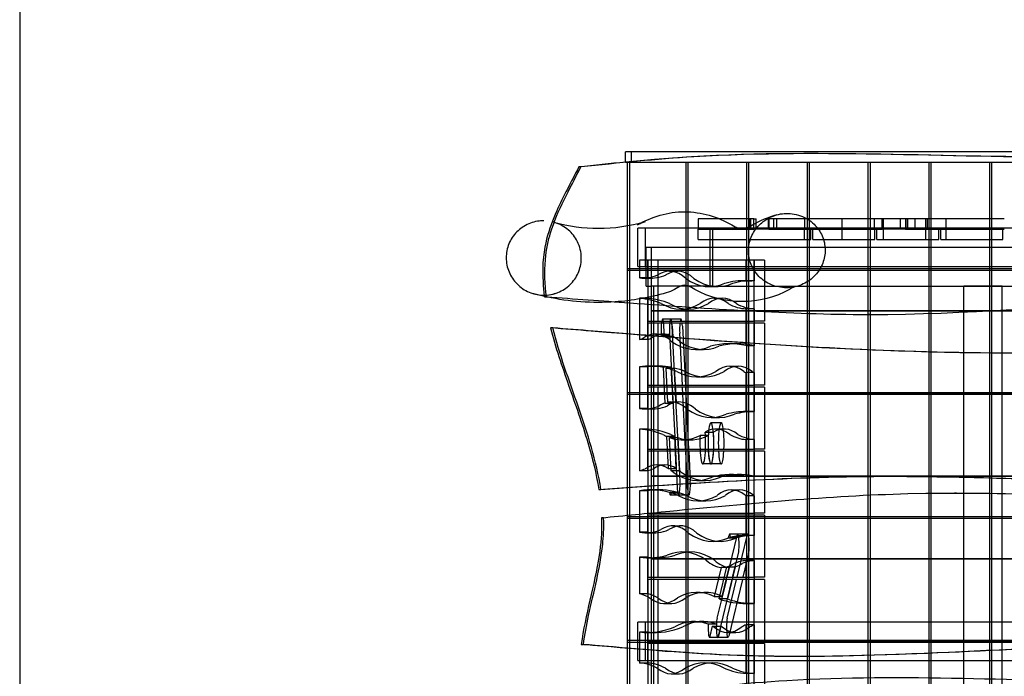
# Model space of a CAD drawing. Units: millimetres. Extents: x 0 to 14.3, y -5.5 to 3.3.
# Drawn here: x 0 to 2.4, y -0.4 to 1.2 of the extents above; entities that cross this region are included whole.
import ezdxf

# ---------------------------------------------------------------- set-up
doc = ezdxf.new("R2010")
doc.units = ezdxf.units.MM
doc.linetypes.add('HIDDEN', pattern=[9.525, 6.35, -3.175])
doc.layers.add('SICHERHEITSBEREICH', color=1, linetype='HIDDEN')
doc.layers.add('SPIELGERÄTE', color=7, linetype='Continuous')

# ---------------------------------------------------------------- blocks, each defined once
blk = doc.blocks.new('4.5559')
at = {"layer": 'SICHERHEITSBEREICH'}
blk.add_lwpolyline([(7.9863, 1.5087, 0.205444), (6.8993, 1.975), (6.7364, 1.975, -0.20127), (5.6662, 2.424, 0.20127), (4.596, 2.873), (4.3306, 2.873, -0.122276), (3.6291, 3.0472, 0.267094), (1.4166, 2.969, -0.065276), (1.0616, 2.8075, 0.329784), (0, 1.373), (0, -1.373, 0.414214), (1.5, -2.873), (4.3412, -2.873, -0.367777), (5.8218, -4.1324, 0.22522), (6.5524, -5.1908), (6.7689, -5.3158, 0.414214), (8.8179, -4.7668)], format="xyb", dxfattribs=at)
at = {"layer": 'SPIELGERÄTE'}
for p, q in [((2.9456, 0.835), (1.4656, 0.835)), ((1.4656, 0.81), (1.4656, 0.835)), ((1.4796, 0.835), (1.4796, 0.81)), ((1.4656, 0.81), (1.5361, 0.81)), ((1.4704, 0.5525), (1.4704, 0.81)), ((1.4705, 0.4695), (1.4705, 0.81)), ((1.4755, 0.81), (1.4755, -1.51)), ((1.4757, 0.81), (1.4757, 0.5525)), ((1.5361, 0.81), (4.3937, 0.81)), ((1.6123, -1.51), (1.6123, 0.81)), ((1.6123, -1.51), (1.6123, 0.81)), ((1.6173, -1.51), (1.6173, 0.81)), ((1.6173, -1.51), (1.6173, 0.81)), ((1.7593, -1.51), (1.7593, 0.81)), ((1.7593, -1.51), (1.7593, 0.81)), ((1.7643, -1.51), (1.7643, 0.81)), ((1.7643, -1.51), (1.7643, 0.81)), ((1.9063, -1.51), (1.9063, 0.81)), ((1.9063, -1.51), (1.9063, 0.81)), ((1.9113, -1.51), (1.9113, 0.81)), ((1.9113, -1.51), (1.9113, 0.81)), ((1.9146, 0.8307), (1.9139, 0.8307)), ((1.9191, 0.8307), (1.9146, 0.8307)), ((2.0532, -1.51), (2.0532, 0.81)), ((2.0532, -1.51), (2.0532, 0.81)), ((2.0582, -1.51), (2.0582, 0.81)), ((2.0582, -1.51), (2.0582, 0.81)), ((2.2002, -1.51), (2.2002, 0.81)), ((2.2002, -1.51), (2.2002, 0.81)), ((2.2052, -1.51), (2.2052, 0.81)), ((2.2052, -1.51), (2.2052, 0.81)), ((2.3471, -1.51), (2.3471, 0.81)), ((2.3471, -1.51), (2.3471, 0.81)), ((2.3521, -1.51), (2.3521, 0.81)), ((2.3521, -1.51), (2.3521, 0.81)), ((1.6415, 0.673), (1.6415, 0.648)), ((1.7764, 0.673), (1.6415, 0.673)), ((1.7662, 0.648), (1.7662, 0.673)), ((1.7822, 0.648), (1.7822, 0.673)), ((1.8117, 0.648), (1.8117, 0.673)), ((1.8989, 0.673), (1.8125, 0.673)), ((1.8247, 0.648), (1.8247, 0.673)), ((1.8317, 0.648), (1.8317, 0.673)), ((1.8989, 0.673), (1.8989, 0.648)), ((2.087, 0.673), (1.8989, 0.673)), ((1.9894, 0.673), (1.9894, 0.648)), ((2.0682, 0.648), (2.0682, 0.673)), ((2.0894, 0.673), (2.0894, 0.648)), ((2.1314, 0.648), (2.1314, 0.673)), ((2.3823, 0.673), (2.1431, 0.673)), ((2.1492, 0.648), (2.1492, 0.673)), ((2.1917, 0.673), (2.1917, 0.648)), ((2.1961, 0.648), (2.1961, 0.673)), ((2.2415, 0.648), (2.2415, 0.673)), ((1.4954, 0.557), (1.4954, 0.65)), ((4.3689, 0.65), (1.4954, 0.65)), ((1.514, 0.557), (1.514, 0.65)), ((1.6415, 0.623), (1.6415, 0.648)), ((1.759, 0.648), (1.6415, 0.648)), ((1.6415, 0.648), (1.7764, 0.648)), ((1.6703, 0.51), (1.6703, 0.65)), ((1.6759, 0.65), (1.6759, 0.51)), ((1.759, 0.623), (1.759, 0.648)), ((1.8989, 0.648), (1.764, 0.648)), ((1.764, 0.623), (1.764, 0.648)), ((1.8125, 0.648), (1.8989, 0.648)), ((1.8989, 0.623), (1.8989, 0.648)), ((1.914, 0.648), (1.8989, 0.648)), ((1.8989, 0.648), (2.087, 0.648)), ((1.914, 0.623), (1.914, 0.648)), ((2.069, 0.648), (1.919, 0.648)), ((1.919, 0.623), (1.919, 0.648)), ((1.9894, 0.648), (1.9894, 0.623)), ((2.069, 0.623), (2.069, 0.648)), ((2.074, 0.623), (2.074, 0.648)), ((2.224, 0.648), (2.074, 0.648)), ((2.0894, 0.648), (2.0894, 0.623)), ((2.1431, 0.648), (2.3823, 0.648)), ((2.1917, 0.648), (2.1917, 0.623)), ((2.224, 0.623), (2.224, 0.648)), ((2.229, 0.623), (2.229, 0.648)), ((2.379, 0.648), (2.229, 0.648)), ((2.2415, 0.623), (2.2415, 0.648)), ((2.379, 0.623), (2.379, 0.648)), ((1.6415, 0.623), (1.759, 0.623)), ((1.764, 0.623), (1.8989, 0.623)), ((1.8989, 0.623), (1.914, 0.623)), ((1.919, 0.623), (2.069, 0.623)), ((2.074, 0.623), (2.224, 0.623)), ((2.229, 0.623), (2.379, 0.623)), ((1.5159, 0.51), (1.5159, 0.603)), ((1.5289, 0.603), (1.5159, 0.603)), ((1.5289, 0.51), (1.5289, 0.603)), ((3.854, 0.603), (1.5289, 0.603)), ((1.5, 0.5725), (1.5, 0.53)), ((1.7575, 0.5725), (1.5, 0.5725)), ((1.5198, 0.5725), (1.5198, 0.425)), ((1.5198, 0.53), (1.5198, 0.5725)), ((1.5446, 0.425), (1.5446, 0.5725)), ((1.7575, 0.5229), (1.7575, 0.5725)), ((1.7773, 0.5725), (1.7575, 0.5725)), ((1.802, 0.5725), (1.7773, 0.5725)), ((1.7773, 0.425), (1.7773, 0.5725)), ((1.7773, 0.5725), (1.7773, 0.5229)), ((1.802, 0.5725), (1.802, 0.425)), ((1.4704, 0.5525), (4.3986, 0.5525)), ((1.4954, 0.557), (4.3689, 0.557)), ((1.4704, 0.4695), (1.4704, 0.5475)), ((4.3986, 0.5475), (1.4704, 0.5475)), ((1.4757, 0.5475), (1.4757, 0.2525)), ((1.5198, 0.53), (1.5, 0.53)), ((1.509, 0.5295), (1.5288, 0.5295)), ((1.5722, 0.5462), (1.592, 0.5462)), ((1.5159, 0.51), (1.5289, 0.51)), ((1.5289, 0.45), (1.5289, 0.51)), ((1.5346, 0.51), (1.5289, 0.51)), ((1.5346, 0.45), (1.5346, 0.51)), ((1.6759, 0.51), (1.5346, 0.51)), ((1.6692, 0.5087), (1.689, 0.5087)), ((1.6759, 0.51), (3.707, 0.51)), ((1.7516, 0.523), (1.7714, 0.523)), ((1.7773, 0.5229), (1.7575, 0.5229)), ((2.2841, -1.21), (2.2841, 0.51)), ((2.3771, 0.51), (2.2841, 0.51)), ((2.3771, -1.21), (2.3771, 0.51)), ((1.5, 0.4804), (1.5, 0.381)), ((1.5198, 0.4804), (1.5, 0.4804)), ((1.5198, 0.381), (1.5198, 0.4804)), ((1.6804, 0.4808), (1.7002, 0.4808)), ((1.4704, 0.3943), (1.4704, 0.4695)), ((1.4705, 0.3943), (1.4705, 0.4695)), ((1.5994, 0.4544), (1.6192, 0.4544)), ((1.7773, 0.4551), (1.7575, 0.4551)), ((1.7575, 0.3657), (1.7575, 0.4551)), ((1.7773, 0.4551), (1.7773, 0.3657)), ((1.5289, 0.45), (1.5346, 0.45)), ((1.5289, 0.25), (1.5289, 0.45)), ((1.5346, 0.45), (1.5289, 0.45)), ((1.5346, 0.45), (3.8484, 0.45)), ((1.5346, 0.25), (1.5346, 0.45)), ((3.8484, 0.45), (1.5346, 0.45)), ((1.5754, 0.4298), (1.5556, 0.4298)), ((1.6001, 0.4298), (1.5754, 0.4298)), ((2.0576, 0.4413), (2.0524, 0.4413)), ((1.5198, 0.425), (1.5733, 0.425)), ((1.5198, 0.42), (1.5198, 0.27)), ((1.5726, 0.42), (1.5198, 0.42)), ((1.5446, 0.27), (1.5446, 0.42)), ((1.5601, 0.3883), (1.5588, 0.4133)), ((1.5781, 0.42), (1.5726, 0.42)), ((1.5733, 0.425), (1.5774, 0.425)), ((1.5774, 0.425), (1.7773, 0.425)), ((1.7773, 0.42), (1.5781, 0.42)), ((1.5859, 0.27), (1.5786, 0.4133)), ((1.5786, 0.4133), (1.5799, 0.3883)), ((1.6034, 0.4133), (1.6107, 0.27)), ((1.802, 0.425), (1.7773, 0.425)), ((1.802, 0.42), (1.7773, 0.42)), ((1.7773, 0.27), (1.7773, 0.42)), ((1.802, 0.42), (1.802, 0.27)), ((1.4704, 0.2525), (1.4704, 0.3943)), ((1.4705, 0.0223), (1.4705, 0.3943)), ((1.5381, 0.3939), (1.5579, 0.3939)), ((1.5523, 0.3962), (1.5525, 0.3915)), ((1.5525, 0.3915), (1.5724, 0.3915)), ((1.5799, 0.3883), (1.5601, 0.3883)), ((1.5721, 0.3962), (1.5785, 0.27)), ((1.5724, 0.3915), (1.5721, 0.3962)), ((1.6033, 0.27), (1.5969, 0.3962)), ((1.5198, 0.381), (1.5, 0.381)), ((1.7174, 0.3706), (1.7372, 0.3706)), ((1.7773, 0.3657), (1.7575, 0.3657)), ((1.635, 0.3563), (1.6548, 0.3563)), ((2.3794, 0.3479), (2.3741, 0.3479)), ((1.5198, 0.3148), (1.5, 0.3148)), ((1.5, 0.3148), (1.5, 0.2136)), ((1.5198, 0.2136), (1.5198, 0.3148)), ((1.5237, 0.3165), (1.5435, 0.3165)), ((1.5565, 0.3133), (1.5609, 0.2268)), ((1.5763, 0.3133), (1.5565, 0.3133)), ((1.5682, 0.2287), (1.564, 0.3116)), ((1.564, 0.3116), (1.5838, 0.3116)), ((1.5807, 0.2268), (1.5763, 0.3133)), ((1.5838, 0.3116), (1.588, 0.2287)), ((1.7183, 0.3164), (1.7381, 0.3164)), ((1.6373, 0.29), (1.6571, 0.29)), ((1.7575, 0.2061), (1.7575, 0.3004)), ((1.7773, 0.3004), (1.7575, 0.3004)), ((1.7773, 0.3004), (1.7773, 0.2061)), ((1.5198, 0.27), (1.5785, 0.27)), ((1.5198, 0.265), (1.5198, 0.115)), ((1.5788, 0.265), (1.5198, 0.265)), ((1.5446, 0.115), (1.5446, 0.265)), ((1.5785, 0.27), (1.5859, 0.27)), ((1.5788, 0.265), (1.5864, 0.115)), ((1.5862, 0.265), (1.5788, 0.265)), ((1.5859, 0.27), (1.7773, 0.27)), ((1.5938, 0.115), (1.5862, 0.265)), ((1.7773, 0.265), (1.5862, 0.265)), ((1.6111, 0.115), (1.6035, 0.265)), ((1.6109, 0.265), (1.6185, 0.115)), ((1.802, 0.27), (1.7773, 0.27)), ((1.802, 0.265), (1.7773, 0.265)), ((1.7773, 0.115), (1.7773, 0.265)), ((1.802, 0.265), (1.802, 0.115)), ((1.4704, 0.2525), (4.3986, 0.2525)), ((4.3986, 0.2475), (1.4704, 0.2475)), ((1.4704, 0.0223), (1.4704, 0.2475)), ((1.4757, 0.2475), (1.4757, -0.0475)), ((1.5289, 0.05), (1.5289, 0.25)), ((1.5346, 0.25), (1.5289, 0.25)), ((1.5289, 0.25), (1.5346, 0.25)), ((1.5346, 0.05), (1.5346, 0.25)), ((3.8484, 0.25), (1.5346, 0.25)), ((1.5346, 0.25), (3.8484, 0.25)), ((1.5609, 0.2268), (1.5807, 0.2268)), ((1.588, 0.2287), (1.5682, 0.2287)), ((1.5759, 0.2294), (1.5958, 0.2294)), ((1.5198, 0.2136), (1.5, 0.2136)), ((1.5127, 0.2127), (1.5325, 0.2127)), ((1.6729, 0.1919), (1.6927, 0.1919)), ((1.7553, 0.2062), (1.7751, 0.2062)), ((1.7773, 0.2061), (1.7575, 0.2061)), ((1.6973, 0.1793), (1.6725, 0.1793)), ((1.5198, 0.1638), (1.5, 0.1638)), ((1.5, 0.1638), (1.5, 0.0631)), ((1.5198, 0.0631), (1.5198, 0.1638)), ((1.565, 0.1462), (1.5689, 0.0686)), ((1.5848, 0.1462), (1.565, 0.1462)), ((1.5766, 0.063), (1.5725, 0.1431)), ((1.5725, 0.1431), (1.5923, 0.1431)), ((1.5887, 0.0686), (1.5848, 0.1462)), ((1.5923, 0.1431), (1.5964, 0.063)), ((1.6661, 0.1486), (1.6463, 0.1486)), ((1.6586, 0.1564), (1.6784, 0.1564)), ((1.6841, 0.164), (1.7039, 0.164)), ((1.6031, 0.1376), (1.6229, 0.1376)), ((1.7773, 0.1385), (1.7575, 0.1385)), ((1.7575, 0.0498), (1.7575, 0.1385)), ((1.7773, 0.1385), (1.7773, 0.0498)), ((1.5198, 0.115), (1.5864, 0.115)), ((1.5198, 0.11), (1.5198, -0.04)), ((1.5866, 0.11), (1.5198, 0.11)), ((1.5446, -0.04), (1.5446, 0.11)), ((1.5864, 0.115), (1.5938, 0.115)), ((1.5866, 0.11), (1.5911, 0.0203)), ((1.594, 0.11), (1.5866, 0.11)), ((1.5938, 0.115), (1.6658, 0.115)), ((1.5977, 0.0374), (1.594, 0.11)), ((1.6661, 0.11), (1.594, 0.11)), ((1.6159, 0.0203), (1.6114, 0.11)), ((1.6188, 0.11), (1.6224, 0.0374)), ((1.6658, 0.115), (1.6792, 0.115)), ((1.6789, 0.11), (1.6661, 0.11)), ((1.7773, 0.11), (1.6789, 0.11)), ((1.6792, 0.115), (1.7773, 0.115)), ((1.802, 0.115), (1.7773, 0.115)), ((1.802, 0.11), (1.7773, 0.11)), ((1.7773, -0.04), (1.7773, 0.11)), ((1.802, 0.11), (1.802, -0.04)), ((1.5418, 0.0771), (1.5616, 0.0771)), ((1.6725, 0.0793), (1.6527, 0.0793)), ((1.6973, 0.0793), (1.6725, 0.0793)), ((1.5198, 0.0631), (1.5, 0.0631)), ((1.5289, -0.15), (1.5289, 0.05)), ((1.5346, 0.05), (1.5289, 0.05)), ((1.5289, 0.05), (1.5346, 0.05)), ((1.5346, -0.15), (1.5346, 0.05)), ((3.8484, 0.05), (1.5346, 0.05)), ((1.5346, 0.05), (3.8484, 0.05)), ((1.5689, 0.0686), (1.5887, 0.0686)), ((1.5964, 0.063), (1.5766, 0.063)), ((1.7211, 0.0538), (1.7409, 0.0538)), ((1.7773, 0.0498), (1.7575, 0.0498)), ((2.1133, 0.0495), (2.1081, 0.0495)), ((1.6387, 0.0395), (1.6585, 0.0395)), ((1.4704, -0.0448), (1.4704, 0.0223)), ((1.4705, -0.0448), (1.4705, 0.0223)), ((1.5198, 0.0145), (1.5, 0.0145)), ((1.5, 0.0145), (1.5, -0.0856)), ((1.5198, -0.0856), (1.5198, 0.0145)), ((1.5271, 0.0167), (1.5469, 0.0167)), ((1.5921, 0.0106), (1.5722, 0.0106)), ((1.5944, 0.0039), (1.5746, 0.0039)), ((1.5768, 0.0093), (1.5966, 0.0093)), ((1.6192, 0.0039), (1.5944, 0.0039)), ((1.7217, 0.0166), (1.7415, 0.0166)), ((1.7773, 0.0023), (1.7575, 0.0023)), ((1.7575, -0.0937), (1.7575, 0.0023)), ((1.7773, 0.0023), (1.7773, -0.0937)), ((2.2666, 0.0089), (2.2614, 0.0089)), ((1.6407, -0.0098), (1.6605, -0.0098)), ((1.4704, -0.0475), (1.4704, -0.0448)), ((1.4704, -0.0475), (3.3566, -0.0475)), ((1.4705, -0.3671), (1.4705, -0.0448)), ((1.5198, -0.04), (1.7773, -0.04)), ((1.5198, -0.045), (1.5198, -0.195)), ((1.7773, -0.045), (1.5198, -0.045)), ((1.5446, -0.195), (1.5446, -0.045)), ((1.802, -0.04), (1.7773, -0.04)), ((1.7773, -0.195), (1.7773, -0.045)), ((1.802, -0.045), (1.7773, -0.045)), ((1.802, -0.045), (1.802, -0.195)), ((1.4704, -0.3475), (1.4704, -0.0525)), ((4.3986, -0.0525), (1.4704, -0.0525)), ((1.4757, -0.0525), (1.4757, -0.3475)), ((1.5794, -0.0704), (1.5992, -0.0704)), ((1.5198, -0.0856), (1.5, -0.0856)), ((1.5161, -0.0872), (1.5359, -0.0872)), ((1.7353, -0.0943), (1.7111, -0.195)), ((1.7155, -0.0943), (1.7142, -0.0996)), ((1.7371, -0.0909), (1.7173, -0.0909)), ((1.734, -0.0996), (1.7353, -0.0943)), ((1.7358, -0.195), (1.7601, -0.0943)), ((1.7618, -0.0909), (1.7371, -0.0909)), ((1.7773, -0.0937), (1.7575, -0.0937)), ((1.6763, -0.1079), (1.6961, -0.1079)), ((1.7142, -0.0996), (1.734, -0.0996)), ((1.7395, -0.0983), (1.7197, -0.0983)), ((1.6032, -0.1336), (1.623, -0.1336)), ((1.725, -0.195), (1.7388, -0.1376)), ((1.7636, -0.1376), (1.7497, -0.195)), ((1.5198, -0.1465), (1.5, -0.1465)), ((1.5, -0.1465), (1.5, -0.2351)), ((1.5198, -0.2351), (1.5198, -0.1465)), ((1.5208, -0.1479), (1.5406, -0.1479)), ((1.5289, -0.35), (1.5289, -0.15)), ((1.5346, -0.15), (1.5289, -0.15)), ((1.5289, -0.15), (1.5346, -0.15)), ((1.5346, -0.35), (1.5346, -0.15)), ((3.8484, -0.15), (1.5346, -0.15)), ((1.5346, -0.15), (3.8484, -0.15)), ((1.7575, -0.2582), (1.7575, -0.1546)), ((1.7773, -0.1546), (1.7575, -0.1546)), ((1.7773, -0.1546), (1.7773, -0.2582)), ((1.697, -0.171), (1.68, -0.2417)), ((1.6925, -0.2474), (1.7113, -0.1697)), ((1.7168, -0.171), (1.697, -0.171)), ((1.6998, -0.2417), (1.7168, -0.171)), ((1.7113, -0.1697), (1.7311, -0.1697)), ((1.7311, -0.1697), (1.7123, -0.2474)), ((1.5198, -0.195), (1.7111, -0.195)), ((1.5198, -0.2), (1.5198, -0.35)), ((1.7098, -0.2), (1.5198, -0.2)), ((1.5446, -0.35), (1.5446, -0.2)), ((1.7098, -0.2), (1.6871, -0.2943)), ((1.6906, -0.3376), (1.7238, -0.2)), ((1.7238, -0.2), (1.7098, -0.2)), ((1.7111, -0.195), (1.725, -0.195)), ((1.7119, -0.2943), (1.7346, -0.2)), ((1.7485, -0.2), (1.7154, -0.3376)), ((1.7773, -0.2), (1.7238, -0.2)), ((1.725, -0.195), (1.7773, -0.195)), ((1.802, -0.195), (1.7773, -0.195)), ((1.802, -0.2), (1.7773, -0.2)), ((1.7773, -0.35), (1.7773, -0.2)), ((1.802, -0.2), (1.802, -0.35)), ((1.5198, -0.2351), (1.5, -0.2351)), ((1.6388, -0.2317), (1.6586, -0.2317)), ((1.5578, -0.2581), (1.5776, -0.2581)), ((1.68, -0.2417), (1.6998, -0.2417)), ((1.7123, -0.2474), (1.6925, -0.2474)), ((1.7525, -0.2582), (1.7723, -0.2582)), ((1.7773, -0.2582), (1.7575, -0.2582)), ((1.4954, -0.3965), (1.4954, -0.3035)), ((4.3689, -0.3035), (1.4954, -0.3035)), ((1.514, -0.3965), (1.514, -0.3035)), ((1.6322, -0.302), (1.652, -0.302)), ((1.6855, -0.3086), (1.6657, -0.3086)), ((1.5198, -0.3275), (1.5, -0.3275)), ((1.5, -0.3275), (1.5, -0.4028)), ((1.5186, -0.3286), (1.5384, -0.3286)), ((1.5198, -0.4028), (1.5198, -0.3275)), ((1.6708, -0.3376), (1.6766, -0.3136)), ((1.6766, -0.3136), (1.6964, -0.3136)), ((1.6964, -0.3136), (1.6906, -0.3376)), ((1.7132, -0.3284), (1.733, -0.3284)), ((1.7773, -0.3101), (1.7575, -0.3101)), ((1.7575, -0.428), (1.7575, -0.3101)), ((1.7773, -0.3101), (1.7773, -0.428)), ((1.4704, -0.3475), (3.8642, -0.3475)), ((3.7596, -0.3525), (1.4704, -0.3525)), ((1.4704, -0.3671), (1.4704, -0.3525)), ((1.4757, -0.3525), (1.4757, -0.6475)), ((1.5198, -0.35), (1.7773, -0.35)), ((1.5198, -0.355), (1.5198, -0.505)), ((1.7773, -0.355), (1.5198, -0.355)), ((1.5289, -0.55), (1.5289, -0.35)), ((1.5346, -0.55), (1.5346, -0.35)), ((1.5446, -0.505), (1.5446, -0.355)), ((1.6889, -0.3409), (1.6691, -0.3409)), ((1.7136, -0.3409), (1.6889, -0.3409)), ((1.802, -0.35), (1.7773, -0.35)), ((1.802, -0.355), (1.7773, -0.355)), ((1.7773, -0.505), (1.7773, -0.355)), ((3.8484, -0.35), (1.802, -0.35)), ((1.802, -0.35), (3.8484, -0.35)), ((1.802, -0.355), (1.802, -0.505)), ((1.4704, -0.483), (1.4704, -0.3671)), ((1.4705, -0.483), (1.4705, -0.3671)), ((1.4954, -0.3965), (4.3689, -0.3965)), ((1.5198, -0.4028), (1.5, -0.4028)), ((1.6573, -0.402), (1.6771, -0.402)), ((1.8898, -0.3868), (1.8846, -0.3868)), ((1.5762, -0.4284), (1.596, -0.4284)), ((1.7773, -0.428), (1.7575, -0.428))]:
    blk.add_line(p, q, dxfattribs=at)
for centre, major_axis, start_param, end_param in [((1.5722, -1.6895), (0, 2.2357), 6.157126, 6.374338), ((1.592, -1.6895), (0, 2.2357), 6.157126, 6.374338), ((1.509, 4.733), (0, -4.2036), 6.267847, 6.34294), ((1.5288, 4.733), (0, -4.2036), 6.267847, 6.34294), ((1.6692, 4.8745), (0, -4.3658), 6.187828, 6.343636), ((1.689, 4.8745), (0, -4.3658), 6.187828, 6.343636), ((1.7516, -7.9998), (0, 8.5227), 6.27821, 6.321688), ((1.7714, -7.9998), (0, 8.5227), 6.27821, 6.321688), ((1.4858, -8.0418), (0, 8.5227), 6.227229, 6.271196), ((1.5056, -8.0418), (0, 8.5227), 6.227229, 6.271196), ((1.6804, -1.7549), (0, 2.2357), 6.174579, 6.391791), ((1.7002, -1.7549), (0, 2.2357), 6.174579, 6.391791), ((1.5994, 4.8202), (0, -4.3658), 6.205281, 6.361089), ((1.6192, 4.8202), (0, -4.3658), 6.205281, 6.361089), ((1.7593, 4.6587), (0, -4.2036), 6.205978, 6.280116), ((1.7791, 4.6587), (0, -4.2036), 6.205978, 6.280116), ((1.5556, 0.4048), (0, -0.025), 1.919862, 5.061455), ((1.5754, 0.4048), (0, -0.025), 1.919862, 5.061455), ((1.5754, 0.4048), (0, -0.025), 2.513616, 3.76957), ((1.6001, 0.4048), (0, -0.025), 2.513616, 3.76957), ((1.5754, 0.4048), (0, -0.025), 4.057315, 5.061455), ((1.5754, 0.4048), (0, -0.025), 1.919862, 2.22587), ((1.6001, 0.4048), (0, -0.025), 4.057315, 5.061455), ((1.6001, 0.4048), (0, -0.025), 1.919862, 2.22587), ((1.4748, 4.5807), (0, -4.2036), 0.043092, 0.059754), ((1.5381, -1.8418), (0, 2.2357), 6.236609, 6.374338), ((1.4946, 4.5807), (0, -4.2036), 0.043092, 0.059754), ((1.5579, -1.8418), (0, 2.2357), 6.236609, 6.374338), ((1.5381, -1.8418), (0, 2.2357), 6.157126, 6.212246), ((1.5579, -1.8418), (0, 2.2357), 6.157126, 6.212246), ((1.635, 4.7221), (0, -4.3658), 6.187828, 6.343636), ((1.6548, 4.7221), (0, -4.3658), 6.187828, 6.343636), ((1.7174, -8.1521), (0, 8.5227), 6.249392, 6.321688), ((1.7372, -8.1521), (0, 8.5227), 6.249392, 6.321688), ((1.5237, -8.2062), (0, 8.5227), 6.255499, 6.303143), ((1.5435, -8.2062), (0, 8.5227), 6.255499, 6.303143), ((1.5237, -8.2062), (0, 8.5227), 6.227229, 6.249182), ((1.5435, -8.2062), (0, 8.5227), 6.227229, 6.249182), ((1.7183, -1.9193), (0, 2.2357), 6.174579, 6.391791), ((1.7381, -1.9193), (0, 2.2357), 6.174579, 6.391791), ((1.6373, 4.6557), (0, -4.3658), 6.205281, 6.361089), ((1.6571, 4.6557), (0, -4.3658), 6.205281, 6.361089), ((1.7972, 4.4943), (0, -4.2036), 6.205978, 6.215296), ((1.817, 4.4943), (0, -4.2036), 6.205978, 6.215296), ((1.5127, 4.4162), (0, -4.2036), 6.261495, 6.34294), ((1.5325, 4.4162), (0, -4.2036), 6.261495, 6.34294), ((1.5759, -2.0063), (0, 2.2357), 0.048431, 0.091153), ((1.5958, -2.0063), (0, 2.2357), 0.048431, 0.091153), ((1.5759, -2.0063), (0, 2.2357), 6.157126, 6.308114), ((1.5958, -2.0063), (0, 2.2357), 6.157126, 6.308114), ((1.6729, 4.5576), (0, -4.3658), 6.187828, 6.343636), ((1.6927, 4.5576), (0, -4.3658), 6.187828, 6.343636), ((1.7553, -8.3166), (0, 8.5227), 6.281343, 6.321688), ((1.7751, -8.3166), (0, 8.5227), 6.281343, 6.321688), ((1.6841, -2.0717), (0, 2.2357), 6.174579, 6.365477), ((1.6725, 0.1293), (0, -0.05), 1.280039, 5.003147), ((1.7039, -2.0717), (0, 2.2357), 6.174579, 6.365477), ((1.6973, 0.1293), (0, -0.05), 1.280039, 5.003147), ((1.4895, -8.3586), (0, 8.5227), 6.227229, 6.274329), ((1.5093, -8.3586), (0, 8.5227), 6.227229, 6.274329), ((1.6031, 4.5034), (0, -4.3658), 6.205281, 6.220354), ((1.6031, 4.5034), (0, -4.3658), 6.232819, 6.354296), ((1.6229, 4.5034), (0, -4.3658), 6.205281, 6.220354), ((1.6229, 4.5034), (0, -4.3658), 6.232819, 6.354296), ((1.6527, 0.1293), (0, -0.05), 4.316124, 8.427107), ((1.6725, 0.1293), (0, -0.05), 4.316124, 8.427107), ((1.763, 4.3419), (0, -4.2036), 6.205978, 6.273764), ((1.7828, 4.3419), (0, -4.2036), 6.205978, 6.273764), ((1.6725, 0.1293), (0, -0.05), 5.109416, 7.456955), ((1.6973, 0.1293), (0, -0.05), 5.109416, 7.456955), ((1.5418, -2.1586), (0, 2.2357), 6.195889, 6.374338), ((1.5616, -2.1586), (0, 2.2357), 6.195889, 6.374338), ((1.4785, 4.2639), (0, -4.2036), 0.036735, 0.059754), ((1.4983, 4.2639), (0, -4.2036), 0.036735, 0.059754), ((1.5418, -2.1586), (0, 2.2357), 6.157126, 6.171066), ((1.6387, 4.4053), (0, -4.3658), 6.187828, 6.343636), ((1.5616, -2.1586), (0, 2.2357), 6.157126, 6.171066), ((1.6585, 4.4053), (0, -4.3658), 6.187828, 6.343636), ((1.7211, -8.4689), (0, 8.5227), 6.252526, 6.321688), ((1.7409, -8.4689), (0, 8.5227), 6.252526, 6.321688), ((1.5944, 0.0289), (0, -0.025), 5.061455, 8.203047), ((1.6192, 0.0289), (0, -0.025), 5.061455, 8.203047), ((1.5271, -8.506), (0, 8.5227), 6.245102, 6.306025), ((1.5469, -8.506), (0, 8.5227), 6.245102, 6.306025), ((1.5746, 0.0289), (0, -0.025), 5.535842, 6.950551), ((1.5271, -8.506), (0, 8.5227), 6.227229, 6.24129), ((1.5944, 0.0289), (0, -0.025), 5.535842, 6.950551), ((1.6407, 4.3559), (0, -4.3658), 6.205281, 6.361089), ((1.5469, -8.506), (0, 8.5227), 6.227229, 6.24129), ((1.6605, 4.3559), (0, -4.3658), 6.205281, 6.361089), ((1.7217, -2.2191), (0, 2.2357), 6.174579, 6.391791), ((1.7415, -2.2191), (0, 2.2357), 6.174579, 6.391791), ((1.8006, 4.1945), (0, -4.2036), 6.205978, 6.209439), ((1.8204, 4.1945), (0, -4.2036), 6.205978, 6.209439), ((1.5794, -2.3061), (0, 2.2357), 6.157126, 6.374338), ((1.5992, -2.3061), (0, 2.2357), 6.157126, 6.374338), ((1.5161, 4.1164), (0, -4.2036), 6.255651, 6.34294), ((1.5359, 4.1164), (0, -4.2036), 6.255651, 6.34294), ((1.6763, 4.2578), (0, -4.3658), 6.187828, 6.343636), ((1.6961, 4.2578), (0, -4.3658), 6.187828, 6.343636), ((1.7173, -0.1159), (0, 0.025), 5.497537, 6.806784), ((1.7587, -8.6164), (0, 8.5227), 0.001039, 0.032866), ((1.7371, -0.1159), (0, -0.025), 2.355944, 3.665191), ((1.7371, -0.1159), (0, 0.025), 3.665191, 6.806784), ((1.7785, -8.6164), (0, 8.5227), 0.001039, 0.032866), ((1.7618, -0.1159), (0, -0.025), 0.523599, 3.665191), ((1.7587, -8.6164), (0, 8.5227), 0.037501, 0.038503), ((1.7785, -8.6164), (0, 8.5227), 0.037501, 0.038503), ((1.5208, 8.3749), (0, -8.5227), 6.265612, 6.321688), ((1.5406, 8.3749), (0, -8.5227), 6.265612, 6.321688), ((1.6032, -4.4994), (0, 4.3658), 6.187828, 6.343636), ((1.623, -4.4994), (0, 4.3658), 6.187828, 6.343636), ((1.7002, 2.0646), (0, -2.2357), 6.157126, 6.273038), ((1.72, 2.0646), (0, -2.2357), 6.157126, 6.273038), ((1.7002, 2.0646), (0, -2.2357), 0.035597, 0.091153), ((1.7634, -4.3579), (0, 4.2036), 0.010204, 0.059754), ((1.72, 2.0646), (0, -2.2357), 0.035597, 0.091153), ((1.7832, -4.3579), (0, 4.2036), 0.010204, 0.059754), ((1.479, -4.436), (0, 4.2036), 6.205978, 6.247233), ((1.4988, -4.436), (0, 4.2036), 6.205978, 6.247233), ((1.6388, -4.5975), (0, 4.3658), 6.2154, 6.361089), ((1.6586, -4.5975), (0, 4.3658), 6.2154, 6.361089), ((1.5578, 1.9776), (0, -2.2357), 6.174579, 6.391791), ((1.5776, 1.9776), (0, -2.2357), 6.174579, 6.391791), ((1.7525, 8.2645), (0, -8.5227), 6.232648, 6.287411), ((1.7723, 8.2645), (0, -8.5227), 6.232648, 6.287411), ((1.6322, -4.6678), (0, 4.3658), 6.228029, 6.361089), ((1.652, -4.6678), (0, 4.3658), 6.228029, 6.361089), ((1.6691, -0.3159), (0, 0.025), 1.275213, 3.665191), ((1.6889, -0.3159), (0, -0.025), 4.416805, 6.806784), ((1.6889, -0.3159), (0, 0.025), 0.523599, 3.665191), ((1.7136, -0.3159), (0, -0.025), 3.665191, 6.806784), ((1.5186, 8.1942), (0, -8.5227), 6.267499, 6.339141), ((1.5384, 8.1942), (0, -8.5227), 6.267499, 6.339141), ((1.6322, -4.6678), (0, 4.3658), 6.205281, 6.210155), ((1.7132, 1.9073), (0, -2.2357), 6.174579, 6.391791), ((1.652, -4.6678), (0, 4.3658), 6.205281, 6.210155), ((1.733, 1.9073), (0, -2.2357), 6.174579, 6.391791), ((1.7921, -4.5063), (0, 4.2036), 0.059215, 0.077208), ((1.8119, -4.5063), (0, 4.2036), 0.059215, 0.077208), ((1.4974, -4.6063), (0, 4.2036), 6.205978, 6.278728), ((1.5172, -4.6063), (0, 4.2036), 6.205978, 6.278728), ((1.6573, -4.7678), (0, 4.3658), 6.205281, 6.361089), ((1.6771, -4.7678), (0, 4.3658), 6.205281, 6.361089), ((1.5762, 1.8073), (0, -2.2357), 6.174579, 6.391791), ((1.596, 1.8073), (0, -2.2357), 6.174579, 6.391791), ((1.7709, 8.0942), (0, -8.5227), 6.227229, 6.271881), ((1.7907, 8.0942), (0, -8.5227), 6.227229, 6.271881)]:
    blk.add_ellipse(centre, major_axis=major_axis, ratio=0.139173, start_param=start_param, end_param=end_param, dxfattribs=at)
for points, knots in [([(3.3437, 0.8463), (3.3345, 0.8463), (3.0856, 0.8457), (2.5153, 0.8006), (1.8604, 0.8493), (1.4488, 0.8081), (1.3579, 0.7983)], [111.202287, 111.202287, 111.202287, 111.202287, 113.548129, 174.85268, 257.201063, 280.540822, 280.540822, 280.540822, 280.540822]), ([(4.4003, 0.8554), (4.2296, 0.8448), (3.8667, 0.8278), (3.2634, 0.8601), (2.5101, 0.8006), (1.9167, 0.8447), (1.5659, 0.8188), (1.5361, 0.8163)], [20.680323, 20.680323, 20.680323, 20.680323, 64.367063, 113.548129, 174.85268, 257.201063, 264.844482, 264.844482, 264.844482, 264.844482]), ([(1.3527, 0.7983), (1.3344, 0.7625), (1.3151, 0.7273), (1.2896, 0.67), (1.2809, 0.6472), (1.269, 0.6002), (1.2632, 0.5655), (1.2669, 0.5065), (1.2681, 0.4952), (1.2696, 0.484)], [8.115284, 8.115284, 8.115284, 8.115284, 20.118695, 20.118695, 27.554016, 27.554016, 35.075631, 35.075631, 36.840927, 36.840927, 36.840927, 36.840927]), ([(1.2748, 0.484), (1.2707, 0.5142), (1.2694, 0.544), (1.2741, 0.5997), (1.279, 0.621), (1.3008, 0.6927), (1.3306, 0.7447), (1.3579, 0.7983)], [7.947291, 7.947291, 7.947291, 7.947291, 17.419753, 17.419753, 25.974692, 25.974692, 51.796482, 51.796482, 51.796482, 51.796482]), ([(1.268, 0.668), (1.2643, 0.668), (1.2606, 0.6678), (1.2452, 0.6661), (1.2339, 0.6625), (1.2133, 0.6511), (1.2042, 0.6436), (1.1896, 0.6255), (1.1841, 0.6152), (1.1775, 0.593), (1.1764, 0.5813), (1.1787, 0.558), (1.1821, 0.5467), (1.1932, 0.5259), (1.2008, 0.5166), (1.2192, 0.5014), (1.2298, 0.4957), (1.2423, 0.4918), (1.2432, 0.4916), (1.2442, 0.4913)], [-43.371923, -43.371923, -43.371923, -43.371923, -42.267786, -42.267786, -38.725456, -38.725456, -35.225096, -35.225096, -31.747939, -31.747939, -28.262427, -28.262427, -24.741506, -24.741506, -21.178139, -21.178139, -17.590103, -17.590103, -17.281643, -17.281643, -17.281643, -17.281643]), ([(1.4947, 0.6581), (1.5291, 0.6779), (1.5686, 0.6899), (1.6492, 0.6899), (1.6889, 0.6778), (1.7234, 0.6579)], [0, 0, 0, 0, 0.507637, 0.507637, 1.016839, 1.016839, 1.016839, 1.016839]), ([(1.9078, 0.6711), (1.902, 0.6749), (1.8957, 0.678), (1.8825, 0.6828), (1.8756, 0.6844), (1.8562, 0.6868), (1.8435, 0.6859), (1.8196, 0.6792), (1.8085, 0.6737), (1.7895, 0.659), (1.7816, 0.6501), (1.7699, 0.6301), (1.766, 0.6193), (1.7626, 0.5969), (1.7631, 0.5856), (1.7684, 0.5635), (1.7733, 0.553), (1.7871, 0.534), (1.796, 0.5258), (1.8169, 0.5131), (1.8287, 0.5089), (1.8535, 0.5052), (1.8662, 0.5058), (1.8903, 0.5119), (1.9015, 0.5171), (1.9209, 0.5313), (1.9291, 0.54), (1.9413, 0.5597), (1.9454, 0.5704), (1.9494, 0.5927), (1.9492, 0.604), (1.9444, 0.6263), (1.9399, 0.6369), (1.9266, 0.6563), (1.9179, 0.6647), (1.9078, 0.6711)], [-57.882465, -57.882465, -57.882465, -57.882465, -55.767172, -55.767172, -53.637737, -53.637737, -49.834637, -49.834637, -46.130112, -46.130112, -42.579408, -42.579408, -39.158203, -39.158203, -35.77647, -35.77647, -32.319647, -32.319647, -28.704493, -28.704493, -24.939062, -24.939062, -21.133257, -21.133257, -17.420829, -17.420829, -13.867867, -13.867867, -10.446354, -10.446354, -7.063366, -7.063366, -3.60712, -3.60712, 0, 0, 0, 0]), ([(1.7764, 0.648), (1.7764, 0.6522), (1.7764, 0.6563), (1.7764, 0.6647), (1.7764, 0.6688), (1.7764, 0.673)], [-2.5, -2.5, -2.5, -2.5, -1.25, -1.25, 0, 0, 0, 0]), ([(1.8125, 0.673), (1.8125, 0.6688), (1.8125, 0.6647), (1.8125, 0.6563), (1.8125, 0.6522), (1.8125, 0.648)], [-2.5, -2.5, -2.5, -2.5, -1.25, -1.25, 0, 0, 0, 0]), ([(2.087, 0.648), (2.087, 0.6522), (2.087, 0.6563), (2.087, 0.6647), (2.087, 0.6688), (2.087, 0.673)], [-2.5, -2.5, -2.5, -2.5, -1.25, -1.25, 0, 0, 0, 0]), ([(2.1431, 0.673), (2.1366, 0.673), (2.1314, 0.673), (2.1314, 0.673), (2.1314, 0.673)], [12.750473, 12.750473, 12.750473, 12.750473, 49.230665, 49.625711, 49.625711, 49.625711, 49.625711]), ([(2.1431, 0.673), (2.1431, 0.6688), (2.1431, 0.6647), (2.1431, 0.6563), (2.1431, 0.6522), (2.1431, 0.648)], [-2.5, -2.5, -2.5, -2.5, -1.25, -1.25, 0, 0, 0, 0]), ([(1.2442, 0.4913), (1.2547, 0.4884), (1.2657, 0.4874), (1.2883, 0.4894), (1.2998, 0.4928), (1.3207, 0.5035), (1.3299, 0.5109), (1.345, 0.5286), (1.3508, 0.5387), (1.358, 0.5608), (1.3594, 0.5724), (1.3586, 0.584), (1.3581, 0.5906), (1.3569, 0.5972), (1.353, 0.6099), (1.3504, 0.616), (1.3413, 0.6321), (1.3334, 0.6412), (1.3146, 0.6559), (1.3038, 0.6614), (1.291, 0.665), (1.2897, 0.6653), (1.2884, 0.6656)], [-17.281643, -17.281643, -17.281643, -17.281643, -14.009749, -14.009749, -10.464528, -10.464528, -6.961354, -6.961354, -3.483465, -3.483465, 0, 0, 0, 1.990912, 1.990912, 3.98575, 3.98575, 7.551793, 7.551793, 11.141099, 11.141099, 11.542898, 11.542898, 11.542898, 11.542898]), ([(1.2917, 0.6648), (1.3283, 0.6548), (1.3642, 0.6499), (1.4378, 0.6499), (1.4756, 0.6553), (1.5142, 0.6664)], [0, 0, 0, 0, 0.946611, 0.946611, 1.941865, 1.941865, 1.941865, 1.941865]), ([(1.7234, 0.6579), (1.7352, 0.6511), (1.7421, 0.6499), (1.754, 0.6499), (1.7608, 0.6511), (1.7727, 0.6579)], [0, 0, 0, 0, 0.4958218, 0.4958218, 0.9916435, 0.9916435, 0.9916435, 0.9916435]), ([(2.0576, 0.4413), (2.5159, 0.4413), (3.0385, 0.5299), (3.562, 0.5384), (3.6272, 0.5385)], [49.625711, 49.625711, 49.625711, 49.625711, 166.963357, 183.652342, 183.652342, 183.652342, 183.652342]), ([(1.2748, 0.484), (1.3418, 0.4792), (1.4089, 0.4743), (1.4759, 0.4695), (1.6683, 0.4555), (1.8623, 0.4414), (2.0561, 0.4413), (2.0576, 0.4413)], [-17.15243, -17.15243, -17.15243, -17.15243, 0, 0, 0, 49.230665, 49.625711, 49.625711, 49.625711, 49.625711]), ([(4.5022, 0.4188), (4.3184, 0.4321), (3.6745, 0.4767), (2.6365, 0.3003), (1.7793, 0.3691), (1.3826, 0.4009), (1.3499, 0.4036), (1.3172, 0.4062), (1.2845, 0.4088)], [2.204704, 2.204704, 2.204704, 2.204704, 49.230665, 166.963357, 268.426251, 268.426251, 268.426251, 276.785442, 276.785442, 276.785442, 276.785442]), ([(3.9515, 0.445), (3.4932, 0.445), (2.9689, 0.3562), (2.4437, 0.3478), (2.3767, 0.3479)], [49.625711, 49.625711, 49.625711, 49.625711, 166.963357, 184.097681, 184.097681, 184.097681, 184.097681]), ([(1.2845, 0.4088), (1.2962, 0.3627), (1.312, 0.3161), (1.3442, 0.2239), (1.3607, 0.178), (1.3855, 0.0941), (1.395, 0.0562), (1.4009, 0.0179)], [7.015771, 7.015771, 7.015771, 7.015771, 20.823526, 20.823526, 34.565827, 34.565827, 45.376754, 45.376754, 45.376754, 45.376754]), ([(1.4705, 0.3943), (1.4429, 0.3965), (1.4153, 0.3987), (1.3878, 0.4009), (1.3551, 0.4036), (1.3224, 0.4062), (1.2897, 0.4088)], [261.37939, 261.37939, 261.37939, 261.37939, 268.426251, 268.426251, 268.426251, 276.785442, 276.785442, 276.785442, 276.785442]), ([(1.4062, 0.0179), (1.3955, 0.086), (1.3739, 0.1532), (1.3297, 0.2809), (1.3058, 0.3454), (1.2897, 0.4088)], [2.435833, 2.435833, 2.435833, 2.435833, 23.071491, 23.071491, 43.684856, 43.684856, 43.684856, 43.684856]), ([(1.4009, 0.0179), (1.6374, 0.0342), (2.0661, 0.0621), (2.7353, 0.0262), (3.4886, 0.0857), (4.1009, 0.0402), (4.4704, 0.0705), (4.5189, 0.0751)], [3.833796, 3.833796, 3.833796, 3.833796, 64.367063, 113.548129, 174.85268, 257.201063, 269.658862, 269.658862, 269.658862, 269.658862]), ([(2.1133, 0.0495), (2.1142, 0.0495), (2.3073, 0.0494), (2.7405, 0.0262), (3.3977, 0.0781), (3.8642, 0.0557), (4.09, 0.0557)], [64.151062, 64.151062, 64.151062, 64.151062, 64.367063, 113.548129, 174.85268, 232.586716, 232.586716, 232.586716, 232.586716]), ([(1.4076, -0.0509), (1.4627, -0.0455), (1.5177, -0.0402), (1.5728, -0.0348), (1.7648, -0.0161), (2.4161, 0.0473), (3.4026, -0.0955), (4.1943, -0.027), (4.5265, 0.0069)], [-14.116346, -14.116346, -14.116346, -14.116346, 0, 0, 0, 49.230665, 166.963357, 252.088112, 252.088112, 252.088112, 252.088112]), ([(2.2666, 0.0089), (2.689, 0.0089), (3.1301, -0.0501), (3.5705, -0.0525), (3.5884, -0.0525)], [58.822017, 58.822017, 58.822017, 58.822017, 166.963357, 171.543611, 171.543611, 171.543611, 171.543611]), ([(1.4076, -0.0509), (1.4077, -0.0521), (1.4077, -0.0533), (1.4086, -0.087), (1.4062, -0.1143), (1.391, -0.2141), (1.3678, -0.2867), (1.3587, -0.3576)], [10.725389, 10.725389, 10.725389, 10.725389, 11.093261, 11.093261, 20.815265, 20.815265, 45.773018, 45.773018, 45.773018, 45.773018]), ([(1.3639, -0.3576), (1.3669, -0.3344), (1.3714, -0.311), (1.3889, -0.2302), (1.4048, -0.1723), (1.4124, -0.0981), (1.4137, -0.0768), (1.4128, -0.0509)], [5.964113, 5.964113, 5.964113, 5.964113, 12.819761, 12.819761, 29.567372, 29.567372, 34.529173, 34.529173, 34.529173, 34.529173]), ([(4.5046, -0.3482), (4.3358, -0.3419), (3.9746, -0.3341), (3.3742, -0.3812), (2.6197, -0.3402), (1.9409, -0.4076), (1.5033, -0.37), (1.3871, -0.36), (1.3776, -0.3592), (1.3682, -0.3584), (1.3587, -0.3576)], [21.193752, 21.193752, 21.193752, 21.193752, 64.367063, 113.548129, 174.85268, 257.201063, 286.987821, 286.987821, 286.987821, 289.417456, 289.417456, 289.417456, 289.417456]), ([(1.8898, -0.3868), (1.8402, -0.3868), (1.6743, -0.3842), (1.5086, -0.37), (1.3923, -0.36), (1.3829, -0.3592), (1.3734, -0.3584), (1.3639, -0.3576)], [244.513594, 244.513594, 244.513594, 244.513594, 257.201063, 286.987821, 286.987821, 286.987821, 289.417456, 289.417456, 289.417456, 289.417456]), ([(2.7733, -0.3601), (2.7513, -0.3601), (2.4567, -0.3616), (2.162, -0.3868), (1.8898, -0.3868)], [169.220264, 169.220264, 169.220264, 169.220264, 174.85268, 244.513594, 244.513594, 244.513594, 244.513594]), ([(4.4929, -0.4037), (4.2778, -0.4186), (3.8935, -0.4444), (3.2975, -0.4125), (2.6346, -0.4649), (2.036, -0.4204), (1.6519, -0.4629), (1.5499, -0.4742), (1.4885, -0.481), (1.4272, -0.4878), (1.3658, -0.4946)], [1.781357, 1.781357, 1.781357, 1.781357, 64.367063, 113.548129, 174.85268, 257.201063, 286.987821, 286.987821, 286.987821, 304.895242, 304.895242, 304.895242, 304.895242])]:
    blk.add_open_spline(points, degree=3, knots=knots, dxfattribs=at)
for points in [[(1.4662, 0.81), (1.4283, 0.8064), (1.3905, 0.8024), (1.3527, 0.7983)], [(1.5361, 0.8163), (1.5128, 0.8144), (1.4895, 0.8122), (1.4662, 0.81)], [(1.3579, 0.7983), (1.3562, 0.7983), (1.3544, 0.7983), (1.3527, 0.7983)], [(1.7683, 0.673), (1.7683, 0.6647), (1.7683, 0.6563), (1.7683, 0.648)], [(1.7727, 0.6579), (1.7915, 0.6688), (1.8117, 0.6774), (1.8329, 0.6829)], [(1.7764, 0.673), (1.7778, 0.673), (1.7822, 0.673), (1.7822, 0.673)], [(1.8125, 0.673), (1.812, 0.673), (1.8117, 0.673), (1.8117, 0.673)], [(1.8248, 0.648), (1.8248, 0.6563), (1.8248, 0.6647), (1.8248, 0.673)], [(2.1314, 0.673), (2.1182, 0.673), (2.1003, 0.673), (2.087, 0.673)], [(2.1474, 0.673), (2.1474, 0.6647), (2.1474, 0.6563), (2.1474, 0.648)], [(2.1669, 0.648), (2.1669, 0.6563), (2.1669, 0.6647), (2.1669, 0.673)], [(1.4947, 0.6581), (1.5008, 0.6616), (1.5074, 0.6644), (1.5142, 0.6664)], [(1.5841, 0.502), (1.5779, 0.4984), (1.5713, 0.4956), (1.5644, 0.4937)], [(1.6335, 0.5021), (1.6098, 0.5158), (1.6079, 0.5158), (1.5841, 0.502)], [(1.8625, 0.5021), (1.7937, 0.4624), (1.7024, 0.4624), (1.6335, 0.5021)], [(1.8786, 0.5089), (1.8744, 0.5079), (1.8692, 0.5059), (1.8625, 0.5021)], [(1.2694, 0.485), (1.261, 0.4869), (1.2526, 0.489), (1.2442, 0.4913)], [(1.2757, 0.4836), (1.2736, 0.484), (1.2715, 0.4845), (1.2694, 0.485)], [(1.2696, 0.484), (1.2713, 0.484), (1.273, 0.484), (1.2748, 0.484)], [(1.4404, 0.4717), (1.3854, 0.4679), (1.3301, 0.4718), (1.2757, 0.4836)], [(1.2805, 0.4888), (1.2873, 0.4897), (1.294, 0.4914), (1.3005, 0.4938)], [(1.5644, 0.4937), (1.5235, 0.4819), (1.482, 0.4745), (1.4404, 0.4717)], [(1.2897, 0.4088), (1.288, 0.4088), (1.2862, 0.4088), (1.2845, 0.4088)], [(1.5413, 0.3887), (1.5177, 0.3906), (1.4941, 0.3924), (1.4705, 0.3943)], [(2.3767, 0.3479), (2.0984, 0.348), (1.8199, 0.3669), (1.5413, 0.3887)], [(1.4062, 0.0179), (1.6409, 0.0341), (1.8757, 0.0494), (2.1107, 0.0495)], [(2.1107, 0.0495), (2.1116, 0.0495), (2.1125, 0.0495), (2.1133, 0.0495)], [(1.4009, 0.0179), (1.4027, 0.0179), (1.4044, 0.0179), (1.4062, 0.0179)], [(1.4128, -0.0509), (1.4111, -0.0509), (1.4094, -0.0509), (1.4076, -0.0509)], [(1.3587, -0.3576), (1.3604, -0.3576), (1.3622, -0.3576), (1.3639, -0.3576)]]:
    blk.add_open_spline(points, degree=3, dxfattribs=at)

msp = doc.modelspace()

# ---------------------------------------------------------------- block references
msp.add_blockref('4.5559', (0, 0))

doc.saveas('drawing.dxf')
